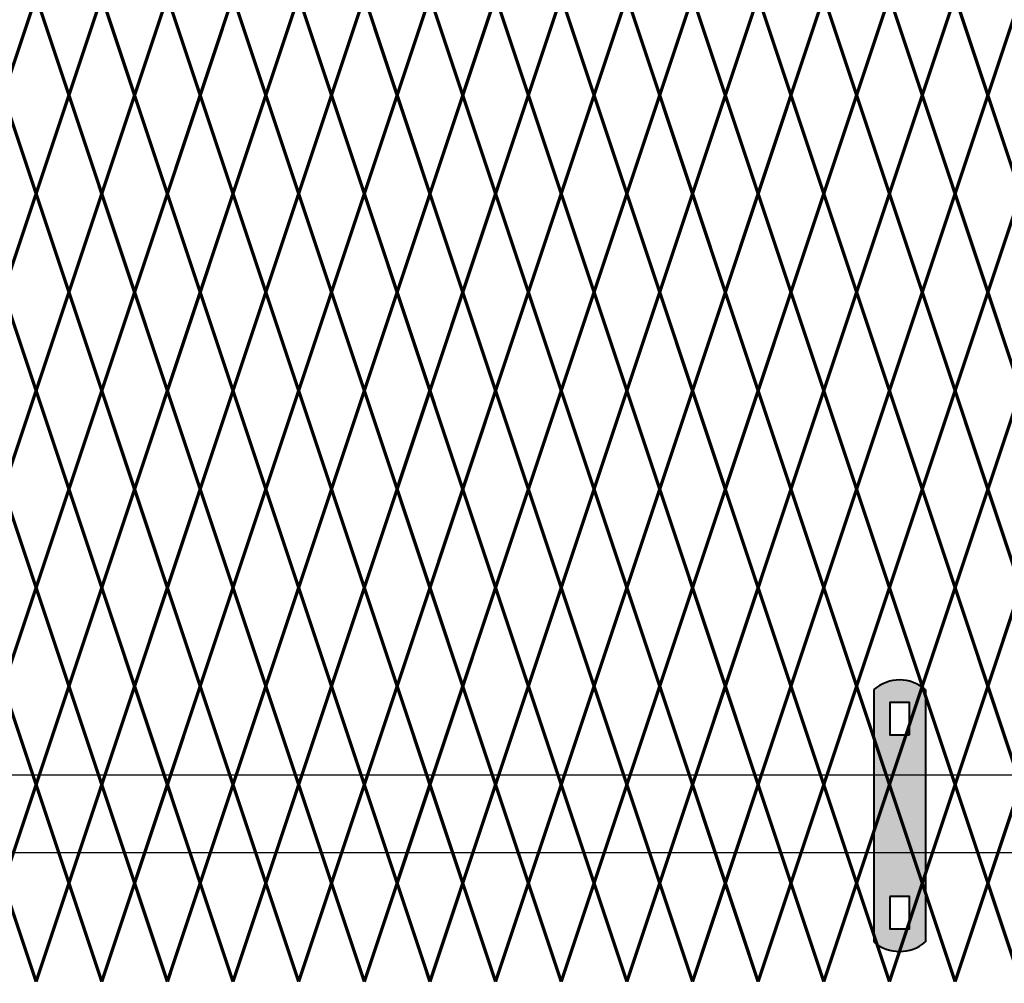
# Model space of a CAD drawing. Units: inches. Extents: x -42 to 219, y 11 to 221.
# Drawn here: x 96 to 117, y 54 to 75 of the extents above; entities that cross this region are included whole.
import ezdxf

# ---------------------------------------------------------------- set-up
doc = ezdxf.new("R2010")
doc.units = ezdxf.units.IN
doc.header["$MEASUREMENT"] = 0
doc.layers.add('BORDER', color=7, linetype='Continuous', lineweight=40)
doc.layers.add('Fence screen', color=7, linetype='Continuous')
doc.layers.add('post and C', color=7, linetype='Continuous')

# ---------------------------------------------------------------- blocks, each defined once
blk = doc.blocks.new('9.9 hor with ends')
at = {"layer": 'post and C'}
for p, q in [((-139.9894413886734, 167.4876263894247), (-32.56840893303681, 167.4876263894247)), ((-139.9894413886734, 165.8276263894247), (-32.56840893303681, 165.8276263894247))]:
    blk.add_line(p, q, dxfattribs=at)
blk = doc.blocks.new('hor line c clamp')
at = {"layer": 'post and C'}
h = blk.add_hatch(color=256, dxfattribs=at)
h.dxf.hatch_style = 1
h.set_gradient(color1=(0, 0, 255), color2=(0, 0, 255), tint=1)
h.paths.add_polyline_path([(-14.34053190420077, 110.5752287171858), (-14.34053190420077, 111.2644467998322), (-14.75406275378864, 111.2644467998322), (-14.75406275378864, 110.5752287171858)], flags=16)
h.paths.add_polyline_path([(-14.75406275378864, 107.1291383039532), (-14.75406275378864, 106.4399202213067), (-14.34053190420077, 106.4399202213067), (-14.34053190420077, 107.1291383039532)], flags=16)
edge = h.paths.add_edge_path()
edge.add_line((-13.99592286287741, 111.5401340328906), (-13.99592286287753, 106.1642329882484))
edge.add_arc((-14.5472973289947, 106.7960162306742), 0.8385486672198291, 228.887909560826, 311.112090439174, ccw=False)
edge.add_line((-15.09867179511187, 106.1642329882483), (-15.09867179511187, 111.5401340328907))
edge.add_arc((-14.5472973289947, 110.9083507904648), 0.8385486672198291, 48.88790956082602, 131.112090439174, ccw=False)
at = {"layer": 'BORDER'}
blk.add_line((-13.99592286287741, 111.5401340328906), (-13.99592286287753, 106.1642329882484), dxfattribs=at)
blk.add_lwpolyline([(-15.09867179511187, 111.5401340328907), (-15.09867179511187, 106.1642329882483)], dxfattribs=at)
for points in [[(-14.34053190420077, 110.5752287171858), (-14.34053190420077, 111.2644467998322), (-14.75406275378864, 111.2644467998322), (-14.75406275378864, 110.5752287171858)], [(-14.75406275378864, 107.1291383039532), (-14.75406275378864, 106.4399202213067), (-14.34053190420077, 106.4399202213067), (-14.34053190420077, 107.1291383039532)]]:
    blk.add_lwpolyline(points, close=True, dxfattribs=at)
for centre, start, end in [((-14.5472973289947, 110.9083507904648), 48.88790956082602, 131.112090439174), ((-14.5472973289947, 106.7960162306742), 228.887909560826, 311.112090439174)]:
    blk.add_arc(centre, 0.8385486672198291, start, end, dxfattribs=at)

msp = doc.modelspace()

# ---------------------------------------------------------------- linework, layer by layer
at = {"layer": 'Fence screen', "color": 7, "linetype": 'Continuous', "const_width": 0.07}
for points, elevation in [([(96.42130652944087, 75.24092606749835), (95.72130652944094, 73.14092606749833)], -44.79999999999794), ([(96.42130652944087, 75.24092606749835), (97.12130652944091, 73.14092606749833)], -39.19999999999726), ([(97.82130652944085, 75.24092606749835), (97.12130652944091, 73.14092606749833)], -26.59999999999803), ([(97.82130652944085, 75.24092606749835), (98.521306529441, 73.14092606749833)], -40.59999999999798), ([(99.22130652944094, 75.24092606749835), (98.521306529441, 73.14092606749833)], -37.79999999999799), ([(99.22130652944094, 75.24092606749835), (99.92130652944087, 73.14092606749833)], -41.99999999999795), ([(100.6213065294409, 75.24092606749835), (99.92130652944087, 73.14092606749833)], -36.39999999999797), ([(100.6213065294409, 75.24092606749835), (101.3213065294408, 73.14092606749833)], -36.39999999999797), ([(102.0213065294409, 75.24092606749835), (101.3213065294408, 73.14092606749833)], -29.39999999999802), ([(102.0213065294409, 75.24092606749835), (102.7213065294409, 73.14092606749833)], -37.79999999999799), ([(103.4213065294409, 75.24092606749835), (102.7213065294409, 73.14092606749833)], -34.999999999998), ([(103.4213065294409, 75.24092606749835), (104.1213065294409, 73.14092606749833)], -34.999999999998), ([(104.8213065294408, 75.24092606749835), (104.1213065294409, 73.14092606749833)], -33.59999999999798), ([(104.8213065294408, 75.24092606749835), (105.5213065294409, 73.14092606749833)], -30.79999999999799), ([(106.2213065294409, 75.24092606749835), (105.5213065294409, 73.14092606749833)], -33.59999999999798), ([(106.2213065294409, 75.24092606749835), (106.9213065294409, 73.14092606749833)], -30.79999999999799), ([(107.6213065294408, 75.24092606749835), (106.9213065294409, 73.14092606749833)], -29.39999999999802), ([(107.6213065294408, 75.24092606749835), (108.3213065294408, 73.14092606749833)], -34.999999999998), ([(109.0213065294409, 75.24092606749835), (108.3213065294408, 73.14092606749833)], -29.39999999999802), ([(109.0213065294409, 75.24092606749835), (109.7213065294409, 73.14092606749833)], -26.59999999999803), ([(110.4213065294409, 75.24092606749835), (109.7213065294409, 73.14092606749833)], -15.39453124999809), ([(110.4213065294409, 75.24092606749835), (111.1213065294408, 73.14092606749833)], -27.999999999998), ([(111.8213065294408, 75.24092606749835), (111.1213065294408, 73.14092606749833)], -58.09999999999793), ([(111.8213065294408, 75.24092606749835), (112.5213065294409, 73.14092606749833)], -29.39999999999802), ([(113.2213065294408, 75.24092606749835), (112.5213065294409, 73.14092606749833)], -23.79999999999804), ([(113.2213065294408, 75.24092606749835), (113.9213065294409, 73.14092606749833)], -25.19999999999801), ([(114.6213065294408, 75.24092606749835), (113.9213065294409, 73.14092606749833)], -19.59999999999808), ([(114.6213065294408, 75.24092606749835), (115.3213065294408, 73.14092606749833)], -25.19999999999801), ([(116.0213065294409, 75.24092606749835), (115.3213065294408, 73.14092606749833)], -22.39999999999802), ([(116.0213065294409, 75.24092606749835), (116.7213065294408, 73.14092606749833)], -25.19999999999801), ([(117.4213065294409, 75.24092606749835), (116.7213065294408, 73.14092606749833)], -20.99999999999805), ([(95.72130652944094, 73.14092606749833), (96.42130652944087, 71.04092606749842)], -44.09999999999798), ([(97.12130652944091, 73.14092606749833), (96.42130652944087, 71.04092606749842)], -39.89999999999797), ([(97.12130652944091, 73.14092606749833), (97.82130652944085, 71.04092606749842)], -41.29999999999799), ([(98.521306529441, 73.14092606749833), (97.82130652944085, 71.04092606749842)], -40.59999999999798), ([(98.521306529441, 73.14092606749833), (99.22130652944094, 71.04092606749842)], -37.09999999999798), ([(99.92130652944087, 73.14092606749833), (99.22130652944094, 71.04092606749842)], -37.09999999999798), ([(99.92130652944087, 73.14092606749833), (100.6213065294409, 71.04092606749842)], -35.69999999999801), ([(101.3213065294408, 73.14092606749833), (100.6213065294409, 71.04092606749842)], -35.69999999999801), ([(101.3213065294408, 73.14092606749833), (102.0213065294409, 71.04092606749842)], -31.499999999998), ([(102.7213065294409, 73.14092606749833), (102.0213065294409, 71.04092606749842)], -34.29999999999799), ([(102.7213065294409, 73.14092606749833), (103.4213065294409, 71.04092606749842)], -30.09999999999803), ([(104.1213065294409, 73.14092606749833), (103.4213065294409, 71.04092606749842)], -34.29999999999799), ([(104.1213065294409, 73.14092606749833), (104.8213065294408, 71.04092606749842)], -34.29999999999799), ([(105.5213065294409, 73.14092606749833), (104.8213065294408, 71.04092606749842)], -31.499999999998), ([(105.5213065294409, 73.14092606749833), (106.2213065294409, 71.04092606749842)], -28.69999999999801), ([(106.9213065294409, 73.14092606749833), (106.2213065294409, 71.04092606749842)], -32.89999999999802), ([(106.9213065294409, 73.14092606749833), (107.6213065294408, 71.04092606749842)], -30.09999999999803), ([(108.3213065294408, 73.14092606749833), (107.6213065294408, 71.04092606749842)], -33.59999999999798), ([(108.3213065294408, 73.14092606749833), (109.0213065294409, 71.04092606749842)], -32.89999999999802), ([(109.7213065294409, 73.14092606749833), (109.0213065294409, 71.04092606749842)], -44.09999999999798), ([(109.7213065294409, 73.14092606749833), (110.4213065294409, 71.04092606749842)], -28.69999999999801), ([(111.1213065294408, 73.14092606749833), (110.4213065294409, 71.04092606749842)], -27.29999999999804), ([(111.1213065294408, 73.14092606749833), (111.8213065294408, 71.04092606749842)], -25.89999999999802), ([(112.5213065294409, 73.14092606749833), (111.8213065294408, 71.04092606749842)], -25.89999999999802), ([(112.5213065294409, 73.14092606749833), (113.2213065294408, 71.04092606749842)], -23.09999999999803), ([(113.9213065294409, 73.14092606749833), (113.2213065294408, 71.04092606749842)], -23.09999999999803), ([(113.9213065294409, 73.14092606749833), (114.6213065294408, 71.04092606749842)], -24.49999999999805), ([(115.3213065294408, 73.14092606749833), (114.6213065294408, 71.04092606749842)], -21.69999999999806), ([(115.3213065294408, 73.14092606749833), (116.0213065294409, 71.04092606749842)], -23.09999999999803), ([(116.7213065294408, 73.14092606749833), (116.0213065294409, 71.04092606749842)], -20.29999999999804), ([(116.7213065294408, 73.14092606749833), (117.4213065294409, 71.04092606749842)], -20.29999999999804), ([(95.72130652944094, 68.9409260674984), (96.42130652944087, 71.04092606749842)], -42.69999999999796), ([(97.12130652944091, 68.9409260674984), (96.42130652944087, 71.04092606749842)], -40.59999999999798), ([(97.12130652944091, 68.9409260674984), (97.82130652944085, 71.04092606749842)], -41.79523660812156), ([(98.521306529441, 68.9409260674984), (97.82130652944085, 71.04092606749842)], -39.19999999999726), ([(98.521306529441, 68.9409260674984), (99.22130652944094, 71.04092606749842)], -38.499999999998), ([(99.92130652944087, 68.9409260674984), (99.22130652944094, 71.04092606749842)], -32.89999999999802), ([(99.92130652944087, 68.9409260674984), (100.6213065294409, 71.04092606749842)], -38.499999999998), ([(101.3213065294408, 68.9409260674984), (100.6213065294409, 71.04092606749842)], -28.69999999999801), ([(101.3213065294408, 68.9409260674984), (102.0213065294409, 71.04092606749842)], -30.09999999999803), ([(102.7213065294409, 68.9409260674984), (102.0213065294409, 71.04092606749842)], -35.69999999999801), ([(102.7213065294409, 68.9409260674984), (103.4213065294409, 71.04092606749842)], -35.69999999999801), ([(104.1213065294409, 68.9409260674984), (103.4213065294409, 71.04092606749842)], -37.09999999999798), ([(104.1213065294409, 68.9409260674984), (104.8213065294408, 71.04092606749842)], -37.09999999999798), ([(105.5213065294409, 68.9409260674984), (104.8213065294408, 71.04092606749842)], -30.09999999999803), ([(105.5213065294409, 68.9409260674984), (106.2213065294409, 71.04092606749842)], -31.499999999998), ([(106.9213065294409, 68.9409260674984), (106.2213065294409, 71.04092606749842)], -32.89999999999802), ([(106.9213065294409, 68.9409260674984), (107.6213065294408, 71.04092606749842)], -38.499999999998), ([(108.3213065294408, 68.9409260674984), (107.6213065294408, 71.04092606749842)], -31.499999999998), ([(108.3213065294408, 68.9409260674984), (109.0213065294409, 71.04092606749842)], -38.499999999998), ([(109.7213065294409, 68.9409260674984), (109.0213065294409, 71.04092606749842)], -27.999999999998), ([(109.7213065294409, 68.9409260674984), (110.4213065294409, 71.04092606749842)], -27.29999999999804), ([(111.1213065294408, 68.9409260674984), (110.4213065294409, 71.04092606749842)], -27.29999999999804), ([(111.1213065294408, 68.9409260674984), (111.8213065294408, 71.04092606749842)], -25.89999999999802), ([(112.5213065294409, 68.9409260674984), (111.8213065294408, 71.04092606749842)], -25.19999999999801), ([(112.5213065294409, 68.9409260674984), (113.2213065294408, 71.04092606749842)], -23.09999999999803), ([(113.9213065294409, 68.9409260674984), (113.2213065294408, 71.04092606749842)], -24.49999999999805), ([(113.9213065294409, 68.9409260674984), (114.6213065294408, 71.04092606749842)], -23.79999999999804), ([(115.3213065294408, 68.9409260674984), (114.6213065294408, 71.04092606749842)], -21.69999999999806), ([(115.3213065294408, 68.9409260674984), (116.0213065294409, 71.04092606749842)], -24.49999999999805), ([(116.7213065294408, 68.9409260674984), (116.0213065294409, 71.04092606749842)], -20.99999999999805), ([(116.7213065294408, 68.9409260674984), (117.4213065294409, 71.04092606749842)], -21.69999999999806), ([(96.42130652944087, 66.84092606749837), (95.72130652944094, 68.9409260674984)], -41.99999999999795), ([(96.42130652944087, 66.84092606749837), (97.12130652944091, 68.9409260674984)], -39.89999999999797), ([(97.82130652944085, 66.84092606749837), (97.12130652944091, 68.9409260674984)], -39.89999999999797), ([(97.82130652944085, 66.84092606749837), (98.521306529441, 68.9409260674984)], -40.59999999999798), ([(99.22130652944094, 66.84092606749837), (98.521306529441, 68.9409260674984)], -30.79999999999799), ([(99.22130652944094, 66.84092606749837), (99.92130652944087, 68.9409260674984)], -33.59999999999798), ([(100.6213065294409, 66.84092606749837), (99.92130652944087, 68.9409260674984)], -29.39999999999802), ([(100.6213065294409, 66.84092606749837), (101.3213065294408, 68.9409260674984)], -36.39999999999797), ([(102.0213065294409, 66.84092606749837), (101.3213065294408, 68.9409260674984)], -29.39999999999802), ([(102.0213065294409, 66.84092606749837), (102.7213065294409, 68.9409260674984)], -34.999999999998), ([(103.4213065294409, 66.84092606749837), (102.7213065294409, 68.9409260674984)], -40.59999999999798), ([(103.4213065294409, 66.84092606749837), (104.1213065294409, 68.9409260674984)], -36.39999999999797), ([(104.8213065294408, 66.84092606749837), (104.1213065294409, 68.9409260674984)], -37.79999999999799), ([(104.8213065294408, 66.84092606749837), (105.5213065294409, 68.9409260674984)], -37.79999999999799), ([(106.2213065294409, 66.84092606749837), (105.5213065294409, 68.9409260674984)], -30.79999999999799), ([(106.2213065294409, 66.84092606749837), (106.9213065294409, 68.9409260674984)], -32.19999999999801), ([(107.6213065294408, 66.84092606749837), (106.9213065294409, 68.9409260674984)], -32.19999999999801), ([(107.6213065294408, 66.84092606749837), (108.3213065294408, 68.9409260674984)], -39.19999999999726), ([(109.0213065294409, 66.84092606749837), (108.3213065294408, 68.9409260674984)], -30.79999999999799), ([(109.0213065294409, 66.84092606749837), (109.7213065294409, 68.9409260674984)], -14.75973539121119), ([(110.4213065294409, 66.84092606749837), (109.7213065294409, 68.9409260674984)], -26.59999999999803), ([(110.4213065294409, 66.84092606749837), (111.1213065294408, 68.9409260674984)], -27.999999999998), ([(111.8213065294408, 66.84092606749837), (111.1213065294408, 68.9409260674984)], -34.29999999999799), ([(111.8213065294408, 66.84092606749837), (112.5213065294409, 68.9409260674984)], -26.59999999999803), ([(113.2213065294408, 66.84092606749837), (112.5213065294409, 68.9409260674984)], -20.99999999999805), ([(113.2213065294408, 66.84092606749837), (113.9213065294409, 68.9409260674984)], -23.79999999999804), ([(114.6213065294408, 66.84092606749837), (113.9213065294409, 68.9409260674984)], -25.19999999999801), ([(114.6213065294408, 66.84092606749837), (115.3213065294408, 68.9409260674984)], -18.19999999999801), ([(116.0213065294409, 66.84092606749837), (115.3213065294408, 68.9409260674984)], -22.39999999999802), ([(116.0213065294409, 66.84092606749837), (116.7213065294408, 68.9409260674984)], -22.39999999999802), ([(117.4213065294409, 66.84092606749837), (116.7213065294408, 68.9409260674984)], -25.89999999999802), ([(96.42130652944087, 66.84092606749837), (95.72130652944094, 64.74092606749835)], -44.79999999999794), ([(96.42130652944087, 66.84092606749837), (97.12130652944091, 64.74092606749835)], -41.29999999999799), ([(97.82130652944085, 66.84092606749837), (97.12130652944091, 64.74092606749835)], -39.89999999999797), ([(97.82130652944085, 66.84092606749837), (98.521306529441, 64.74092606749835)], -39.19999999999726), ([(99.22130652944094, 66.84092606749837), (98.521306529441, 64.74092606749835)], -32.19999999999801), ([(99.22130652944094, 66.84092606749837), (99.92130652944087, 64.74092606749835)], -29.39999999999802), ([(100.6213065294409, 66.84092606749837), (99.92130652944087, 64.74092606749835)], -34.999999999998), ([(100.6213065294409, 66.84092606749837), (101.3213065294408, 64.74092606749835)], -37.79999999999799), ([(102.0213065294409, 66.84092606749837), (101.3213065294408, 64.74092606749835)], -30.79999999999799), ([(102.0213065294409, 66.84092606749837), (102.7213065294409, 64.74092606749835)], -36.39999999999797), ([(103.4213065294409, 66.84092606749837), (102.7213065294409, 64.74092606749835)], -37.79999999999799), ([(103.4213065294409, 66.84092606749837), (104.1213065294409, 64.74092606749835)], -34.999999999998), ([(104.8181802059822, 66.84092606749812), (104.1181802059821, 64.74092606749821)], -18.89999999999933), ([(104.8213065294408, 66.84092606749837), (104.1213065294409, 64.74092606749835)], -32.19999999999801), ([(104.8213065294408, 66.84092606749837), (105.5213065294409, 64.74092606749835)], -36.39999999999797), ([(106.2213065294409, 66.84092606749837), (105.5213065294409, 64.74092606749835)], -29.39999999999802), ([(106.2213065294409, 66.84092606749837), (106.9213065294409, 64.74092606749835)], -33.59999999999798), ([(107.6213065294408, 66.84092606749837), (106.9213065294409, 64.74092606749835)], -39.19999999999726), ([(107.6213065294408, 66.84092606749837), (108.3213065294408, 64.74092606749835)], -42.69999999999796), ([(109.0213065294409, 66.84092606749837), (108.3213065294408, 64.74092606749835)], -38.499999999998), ([(109.0213065294409, 66.84092606749837), (109.7213065294409, 64.74092606749835)], -26.59999999999803), ([(110.4213065294409, 66.84092606749837), (109.7213065294409, 64.74092606749835)], -27.999999999998), ([(110.4213065294409, 66.84092606749837), (111.1213065294408, 64.74092606749835)], -27.999999999998), ([(111.8213065294408, 66.84092606749837), (111.1213065294408, 64.74092606749835)], -40.59999999999798), ([(111.8213065294408, 66.84092606749837), (112.5213065294409, 64.74092606749835)], -26.59999999999803), ([(113.2213065294408, 66.84092606749837), (112.5213065294409, 64.74092606749835)], -20.29999999999804), ([(113.2213065294408, 66.84092606749837), (113.9213065294409, 64.74092606749835)], -23.79999999999804), ([(114.6213065294408, 66.84092606749837), (113.9213065294409, 64.74092606749835)], -25.19999999999801), ([(114.6213065294408, 66.84092606749837), (115.3213065294408, 64.74092606749835)], -22.39999999999802), ([(116.0213065294409, 66.84092606749837), (115.3213065294408, 64.74092606749835)], -18.19999999999801), ([(116.0213065294409, 66.84092606749837), (116.7213065294408, 64.74092606749835)], -18.19999999999801), ([(117.4213065294409, 66.84092606749837), (116.7213065294408, 64.74092606749835)], -20.99999999999805), ([(96.42130652944087, 62.64092606749844), (95.72130652944094, 64.74092606749846)], -42.69999999999795), ([(95.72130652944094, 64.74092606749849), (96.42130652944087, 62.64092606749858)], -39.89999999999805), ([(96.42130652944087, 62.64092606749844), (97.12130652944091, 64.74092606749846)], -40.59999999999797), ([(97.12130652944091, 64.74092606749849), (96.42130652944087, 62.64092606749858)], -35.69999999999803), ([(97.82130652944085, 62.64092606749844), (97.12130652944091, 64.74092606749846)], -40.59999999999797), ([(97.12130652944091, 64.74092606749849), (97.82130652944085, 62.64092606749858)], -37.09999999999805), ([(97.82130652944085, 62.64092606749844), (98.521306529441, 64.74092606749846)], -41.29999999999799), ([(98.521306529441, 64.74092606749849), (97.82130652944085, 62.64092606749858)], -36.39999999999805), ([(99.22130652944094, 62.64092606749844), (98.521306529441, 64.74092606749846)], -31.49999999999799), ([(98.521306529441, 64.74092606749849), (99.22130652944094, 62.64092606749858)], -32.89999999999805), ([(99.22130652944094, 62.64092606749844), (99.92130652944087, 64.74092606749846)], -34.29999999999799), ([(99.92130652944087, 64.74092606749849), (99.22130652944094, 62.64092606749858)], -32.89999999999805), ([(100.6213065294409, 62.64092606749844), (99.92130652944087, 64.74092606749846)], -30.09999999999803), ([(99.92130652944087, 64.74092606749849), (100.6213065294409, 62.64092606749858)], -31.49999999999807), ([(100.6213065294409, 62.64092606749844), (101.3213065294408, 64.74092606749846)], -37.09999999999797), ([(101.3213065294408, 64.74092606749849), (100.6213065294409, 62.64092606749858)], -31.49999999999807), ([(102.0213065294409, 62.64092606749844), (101.3213065294408, 64.74092606749846)], -30.09999999999803), ([(101.3213065294408, 64.74092606749849), (102.0213065294409, 62.64092606749858)], -27.29999999999807), ([(102.0213065294409, 62.64092606749844), (102.7213065294409, 64.74092606749846)], -35.69999999999801), ([(102.7213065294409, 64.74092606749849), (102.0213065294409, 62.64092606749858)], -30.09999999999805), ([(103.4213065294409, 62.64092606749844), (102.7213065294409, 64.74092606749846)], -41.29999999999799), ([(102.7213065294409, 64.74092606749849), (103.4213065294409, 62.64092606749858)], -25.89999999999809), ([(103.4213065294409, 62.64092606749844), (104.1213065294409, 64.74092606749846)], -37.09999999999797), ([(104.1213065294409, 64.74092606749849), (103.4213065294409, 62.64092606749858)], -30.09999999999805), ([(104.8213065294408, 62.64092606749844), (104.1213065294409, 64.74092606749846)], -38.49999999999799), ([(104.1213065294409, 64.74092606749849), (104.8213065294408, 62.64092606749858)], -30.09999999999805), ([(104.8213065294408, 62.64092606749844), (105.5213065294409, 64.74092606749846)], -38.49999999999799), ([(105.5213065294409, 64.74092606749849), (104.8213065294408, 62.64092606749858)], -27.29999999999807), ([(106.2213065294409, 62.64092606749844), (105.5213065294409, 64.74092606749846)], -31.49999999999799), ([(105.5213065294409, 64.74092606749849), (106.2213065294409, 62.64092606749858)], -24.49999999999807), ([(106.2213065294409, 62.64092606749844), (106.9213065294409, 64.74092606749846)], -32.89999999999801), ([(106.9213065294409, 64.74092606749849), (106.2213065294409, 62.64092606749858)], -28.69999999999809), ([(107.6213065294408, 62.64092606749844), (106.9213065294409, 64.74092606749846)], -32.89999999999801), ([(106.9213065294409, 64.74092606749849), (107.6213065294408, 62.64092606749858)], -25.89999999999809), ([(107.6213065294408, 62.64092606749844), (108.3213065294408, 64.74092606749846)], -39.89999999999797), ([(108.3213065294408, 64.74092606749849), (107.6213065294408, 62.64092606749858)], -29.39999999999805), ([(109.0213065294409, 62.64092606749844), (108.3213065294408, 64.74092606749846)], -31.49999999999799), ([(108.3213065294408, 64.74092606749849), (109.0213065294409, 62.64092606749858)], -28.69999999999809), ([(109.0213065294409, 62.64092606749844), (109.7213065294409, 64.74092606749846)], -15.45973539121119), ([(109.7213065294409, 64.74092606749849), (109.0213065294409, 62.64092606749858)], -39.89999999999805), ([(110.4213065294409, 62.64092606749844), (109.7213065294409, 64.74092606749846)], -27.29999999999803), ([(109.7213065294409, 64.74092606749849), (110.4213065294409, 62.64092606749858)], -24.49999999999807), ([(110.4213065294409, 62.64092606749844), (111.1213065294408, 64.74092606749846)], -28.69999999999801), ([(111.1213065294408, 64.74092606749849), (110.4213065294409, 62.64092606749858)], -23.09999999999811), ([(111.8213065294408, 62.64092606749844), (111.1213065294408, 64.74092606749846)], -34.99999999999799), ([(111.1213065294408, 64.74092606749849), (111.8213065294408, 62.64092606749858)], -21.69999999999809), ([(111.8213065294408, 62.64092606749844), (112.5213065294409, 64.74092606749846)], -27.29999999999803), ([(112.5213065294409, 64.74092606749849), (111.8213065294408, 62.64092606749858)], -21.69999999999809), ([(113.2213065294408, 62.64092606749844), (112.5213065294409, 64.74092606749846)], -21.69999999999805), ([(112.5213065294409, 64.74092606749849), (113.2213065294408, 62.64092606749858)], -18.89999999999809), ([(113.2213065294408, 62.64092606749844), (113.9213065294409, 64.74092606749846)], -24.49999999999805), ([(113.9213065294409, 64.74092606749849), (113.2213065294408, 62.64092606749858)], -18.89999999999809), ([(114.6213065294408, 62.64092606749844), (113.9213065294409, 64.74092606749846)], -25.89999999999801), ([(113.9213065294409, 64.74092606749849), (114.6213065294408, 62.64092606749858)], -20.29999999999811), ([(114.6213065294408, 62.64092606749844), (115.3213065294408, 64.74092606749846)], -18.89999999999801), ([(115.3213065294408, 64.74092606749849), (114.6213065294408, 62.64092606749858)], -17.49999999999813), ([(116.0213065294409, 62.64092606749844), (115.3213065294408, 64.74092606749846)], -23.09999999999803), ([(115.3213065294408, 64.74092606749849), (116.0213065294409, 62.64092606749858)], -18.89999999999809), ([(116.0213065294409, 62.64092606749844), (116.7213065294408, 64.74092606749846)], -23.09999999999803), ([(116.7213065294408, 64.74092606749849), (116.0213065294409, 62.64092606749858)], -16.09999999999811), ([(117.4213065294409, 62.64092606749844), (116.7213065294408, 64.74092606749846)], -26.59999999999803), ([(116.7213065294408, 64.74092606749849), (117.4213065294409, 62.64092606749858)], -16.09999999999811), ([(95.72130652944094, 60.54092606749856), (96.42130652944087, 62.64092606749858)], -38.49999999999803), ([(97.12130652944091, 60.54092606749856), (96.42130652944087, 62.64092606749858)], -36.39999999999805), ([(97.12130652944091, 60.54092606749856), (97.82130652944085, 62.64092606749858)], -37.59523660812163), ([(98.521306529441, 60.54092606749856), (97.82130652944085, 62.64092606749858)], -34.99999999999803), ([(98.521306529441, 60.54092606749856), (99.22130652944094, 62.64092606749858)], -34.29999999999807), ([(99.92130652944087, 60.54092606749856), (99.22130652944094, 62.64092606749858)], -28.69999999999809), ([(99.92130652944087, 60.54092606749856), (100.6213065294409, 62.64092606749858)], -34.29999999999807), ([(101.3213065294408, 60.54092606749856), (100.6213065294409, 62.64092606749858)], -24.49999999999807), ([(101.3213065294408, 60.54092606749856), (102.0213065294409, 62.64092606749858)], -25.89999999999809), ([(102.7213065294409, 60.54092606749856), (102.0213065294409, 62.64092606749858)], -31.49999999999807), ([(102.7213065294409, 60.54092606749856), (103.4213065294409, 62.64092606749858)], -31.49999999999807), ([(104.1213065294409, 60.54092606749856), (103.4213065294409, 62.64092606749858)], -32.89999999999805), ([(104.1213065294409, 60.54092606749856), (104.8213065294408, 62.64092606749858)], -32.89999999999805), ([(105.5213065294409, 60.54092606749856), (104.8213065294408, 62.64092606749858)], -25.89999999999809), ([(105.5213065294409, 60.54092606749856), (106.2213065294409, 62.64092606749858)], -27.29999999999807), ([(106.9213065294409, 60.54092606749856), (106.2213065294409, 62.64092606749858)], -28.69999999999809), ([(106.9213065294409, 60.54092606749856), (107.6213065294408, 62.64092606749858)], -34.29999999999807), ([(108.3213065294408, 60.54092606749856), (107.6213065294408, 62.64092606749858)], -27.29999999999807), ([(108.3213065294408, 60.54092606749856), (109.0213065294409, 62.64092606749858)], -34.29999999999807), ([(109.7213065294409, 60.54092606749856), (109.0213065294409, 62.64092606749858)], -23.79999999999807), ([(109.7213065294409, 60.54092606749856), (110.4213065294409, 62.64092606749858)], -23.09999999999811), ([(111.1213065294408, 60.54092606749856), (110.4213065294409, 62.64092606749858)], -23.09999999999811), ([(111.1213065294408, 60.54092606749856), (111.8213065294408, 62.64092606749858)], -21.69999999999809), ([(112.5213065294409, 60.54092606749856), (111.8213065294408, 62.64092606749858)], -20.99999999999807), ([(112.5213065294409, 60.54092606749856), (113.2213065294408, 62.64092606749858)], -18.89999999999809), ([(113.9213065294409, 60.54092606749856), (113.2213065294408, 62.64092606749858)], -20.29999999999811), ([(113.9213065294409, 60.54092606749856), (114.6213065294408, 62.64092606749858)], -19.59999999999811), ([(115.3213065294408, 60.54092606749856), (114.6213065294408, 62.64092606749858)], -17.49999999999813), ([(115.3213065294408, 60.54092606749856), (116.0213065294409, 62.64092606749858)], -20.29999999999811), ([(116.7213065294408, 60.54092606749856), (116.0213065294409, 62.64092606749858)], -16.79999999999811), ([(116.7213065294408, 60.54092606749856), (117.4213065294409, 62.64092606749858)], -17.49999999999813), ([(96.42130652944087, 58.44092606749854), (95.72130652944094, 60.54092606749856)], -37.79999999999801), ([(96.42130652944087, 58.44092606749854), (97.12130652944091, 60.54092606749856)], -35.69999999999803), ([(97.82130652944085, 58.44092606749854), (97.12130652944091, 60.54092606749856)], -35.69999999999803), ([(97.82130652944085, 58.44092606749854), (98.521306529441, 60.54092606749856)], -36.39999999999805), ([(99.22130652944094, 58.44092606749854), (98.521306529441, 60.54092606749856)], -26.59999999999805), ([(99.22130652944094, 58.44092606749854), (99.92130652944087, 60.54092606749856)], -29.39999999999805), ([(100.6213065294409, 58.44092606749854), (99.92130652944087, 60.54092606749856)], -25.19999999999809), ([(100.6213065294409, 58.44092606749854), (101.3213065294408, 60.54092606749856)], -32.19999999999803), ([(102.0213065294409, 58.44092606749854), (101.3213065294408, 60.54092606749856)], -25.19999999999809), ([(102.0213065294409, 58.44092606749854), (102.7213065294409, 60.54092606749856)], -30.79999999999807), ([(103.4213065294409, 58.44092606749854), (102.7213065294409, 60.54092606749856)], -36.39999999999805), ([(103.4213065294409, 58.44092606749854), (104.1213065294409, 60.54092606749856)], -32.19999999999803), ([(104.8213065294408, 58.44092606749854), (104.1213065294409, 60.54092606749856)], -33.59999999999805), ([(104.8213065294408, 58.44092606749854), (105.5213065294409, 60.54092606749856)], -33.59999999999805), ([(106.2213065294409, 58.44092606749854), (105.5213065294409, 60.54092606749856)], -26.59999999999805), ([(106.2213065294409, 58.44092606749854), (106.9213065294409, 60.54092606749856)], -27.99999999999807), ([(107.6213065294408, 58.44092606749854), (106.9213065294409, 60.54092606749856)], -27.99999999999807), ([(107.6213065294408, 58.44092606749854), (108.3213065294408, 60.54092606749856)], -34.99999999999803), ([(109.0213065294409, 58.44092606749854), (108.3213065294408, 60.54092606749856)], -26.59999999999805), ([(109.0213065294409, 58.44092606749854), (109.7213065294409, 60.54092606749856)], -10.55973539121126), ([(110.4213065294409, 58.44092606749854), (109.7213065294409, 60.54092606749856)], -22.39999999999809), ([(110.4213065294409, 58.44092606749854), (111.1213065294408, 60.54092606749856)], -23.79999999999807), ([(111.8213065294408, 58.44092606749854), (111.1213065294408, 60.54092606749856)], -30.09999999999805), ([(111.8213065294408, 58.44092606749854), (112.5213065294409, 60.54092606749856)], -22.39999999999809), ([(113.2213065294408, 58.44092606749854), (112.5213065294409, 60.54092606749856)], -16.79999999999811), ([(113.2213065294408, 58.44092606749854), (113.9213065294409, 60.54092606749856)], -19.59999999999811), ([(114.6213065294408, 58.44092606749854), (113.9213065294409, 60.54092606749856)], -20.99999999999807), ([(114.6213065294408, 58.44092606749854), (115.3213065294408, 60.54092606749856)], -13.99999999999807), ([(116.0213065294409, 58.44092606749854), (115.3213065294408, 60.54092606749856)], -18.19999999999809), ([(116.0213065294409, 58.44092606749854), (116.7213065294408, 60.54092606749856)], -18.19999999999809), ([(117.4213065294409, 58.44092606749854), (116.7213065294408, 60.54092606749856)], -21.69999999999809), ([(96.42130652944087, 58.44092606749854), (95.72130652944094, 56.34092606749851)], -40.59999999999801), ([(96.42130652944087, 58.44092606749854), (97.12130652944091, 56.34092606749851)], -37.09999999999805), ([(97.82130652944085, 58.44092606749854), (97.12130652944091, 56.34092606749851)], -35.69999999999803), ([(97.82130652944085, 58.44092606749854), (98.521306529441, 56.34092606749851)], -34.99999999999803), ([(99.22130652944094, 58.44092606749854), (98.521306529441, 56.34092606749851)], -27.99999999999807), ([(99.22130652944094, 58.44092606749854), (99.92130652944087, 56.34092606749851)], -25.19999999999809), ([(100.6213065294409, 58.44092606749854), (99.92130652944087, 56.34092606749851)], -30.79999999999807), ([(100.6213065294409, 58.44092606749854), (101.3213065294408, 56.34092606749851)], -33.59999999999805), ([(102.0213065294409, 58.44092606749854), (101.3213065294408, 56.34092606749851)], -26.59999999999805), ([(102.0213065294409, 58.44092606749854), (102.7213065294409, 56.34092606749851)], -32.19999999999803), ([(103.4213065294409, 58.44092606749854), (102.7213065294409, 56.34092606749851)], -33.59999999999805), ([(103.4213065294409, 58.44092606749854), (104.1213065294409, 56.34092606749851)], -30.79999999999807), ([(104.8181802059822, 58.44092606749828), (104.1181802059821, 56.34092606749837)], -14.6999999999994), ([(104.8213065294408, 58.44092606749854), (104.1213065294409, 56.34092606749851)], -27.99999999999807), ([(104.8213065294408, 58.44092606749854), (105.5213065294409, 56.34092606749851)], -32.19999999999803), ([(106.2213065294409, 58.44092606749854), (105.5213065294409, 56.34092606749851)], -25.19999999999809), ([(106.2213065294409, 58.44092606749854), (106.9213065294409, 56.34092606749851)], -29.39999999999805), ([(107.6213065294408, 58.44092606749854), (106.9213065294409, 56.34092606749851)], -34.99999999999803), ([(107.6213065294408, 58.44092606749854), (108.3213065294408, 56.34092606749851)], -38.49999999999803), ([(109.0213065294409, 58.44092606749854), (108.3213065294408, 56.34092606749851)], -34.29999999999807), ([(109.0213065294409, 58.44092606749854), (109.7213065294409, 56.34092606749851)], -22.39999999999809), ([(110.4213065294409, 58.44092606749854), (109.7213065294409, 56.34092606749851)], -23.79999999999807), ([(110.4213065294409, 58.44092606749854), (111.1213065294408, 56.34092606749851)], -23.79999999999807), ([(111.8213065294408, 58.44092606749854), (111.1213065294408, 56.34092606749851)], -36.39999999999805), ([(111.8213065294408, 58.44092606749854), (112.5213065294409, 56.34092606749851)], -22.39999999999809), ([(113.2213065294408, 58.44092606749854), (112.5213065294409, 56.34092606749851)], -16.09999999999811), ([(113.2213065294408, 58.44092606749854), (113.9213065294409, 56.34092606749851)], -19.59999999999811), ([(114.6213065294408, 58.44092606749854), (113.9213065294409, 56.34092606749851)], -20.99999999999807), ([(114.6213065294408, 58.44092606749854), (115.3213065294408, 56.34092606749851)], -18.19999999999809), ([(116.0213065294409, 58.44092606749854), (115.3213065294408, 56.34092606749851)], -13.99999999999807), ([(116.0213065294409, 58.44092606749854), (116.7213065294408, 56.34092606749851)], -13.99999999999807), ([(117.4213065294409, 58.44092606749854), (116.7213065294408, 56.34092606749851)], -16.79999999999811), ([(96.42130652944087, 54.24092606749861), (95.72130652944094, 56.34092606749863)], -38.49999999999802), ([(96.42130652944087, 54.24092606749861), (97.12130652944091, 56.34092606749863)], -36.39999999999804), ([(97.82130652944085, 54.24092606749861), (97.12130652944091, 56.34092606749863)], -36.39999999999804), ([(97.82130652944085, 54.24092606749861), (98.521306529441, 56.34092606749863)], -37.09999999999805), ([(99.22130652944094, 54.24092606749861), (98.521306529441, 56.34092606749863)], -27.29999999999806), ([(99.22130652944094, 54.24092606749861), (99.92130652944087, 56.34092606749863)], -30.09999999999805), ([(100.6213065294409, 54.24092606749861), (99.92130652944087, 56.34092606749863)], -25.89999999999809), ([(100.6213065294409, 54.24092606749861), (101.3213065294408, 56.34092606749863)], -32.89999999999804), ([(102.0213065294409, 54.24092606749861), (101.3213065294408, 56.34092606749863)], -25.89999999999809), ([(102.0213065294409, 54.24092606749861), (102.7213065294409, 56.34092606749863)], -31.49999999999807), ([(103.4213065294409, 54.24092606749861), (102.7213065294409, 56.34092606749863)], -37.09999999999805), ([(103.4213065294409, 54.24092606749861), (104.1213065294409, 56.34092606749863)], -32.89999999999804), ([(104.8213065294408, 54.24092606749861), (104.1213065294409, 56.34092606749863)], -34.29999999999806), ([(104.8213065294408, 54.24092606749861), (105.5213065294409, 56.34092606749863)], -34.29999999999806), ([(106.2213065294409, 54.24092606749861), (105.5213065294409, 56.34092606749863)], -27.29999999999806), ([(106.2213065294409, 54.24092606749861), (106.9213065294409, 56.34092606749863)], -28.69999999999808), ([(107.6213065294408, 54.24092606749861), (106.9213065294409, 56.34092606749863)], -28.69999999999808), ([(107.6213065294408, 54.24092606749861), (108.3213065294408, 56.34092606749863)], -35.69999999999803), ([(109.0213065294409, 54.24092606749861), (108.3213065294408, 56.34092606749863)], -27.29999999999806), ([(109.0213065294409, 54.24092606749861), (109.7213065294409, 56.34092606749863)], -11.25973539121126), ([(110.4213065294409, 54.24092606749861), (109.7213065294409, 56.34092606749863)], -23.0999999999981), ([(110.4213065294409, 54.24092606749861), (111.1213065294408, 56.34092606749863)], -24.49999999999807), ([(111.8213065294408, 54.24092606749861), (111.1213065294408, 56.34092606749863)], -30.79999999999806), ([(111.8213065294408, 54.24092606749861), (112.5213065294409, 56.34092606749863)], -23.0999999999981), ([(113.2213065294408, 54.24092606749861), (112.5213065294409, 56.34092606749863)], -17.49999999999812), ([(113.2213065294408, 54.24092606749861), (113.9213065294409, 56.34092606749863)], -20.29999999999811), ([(114.6213065294408, 54.24092606749861), (113.9213065294409, 56.34092606749863)], -21.69999999999808), ([(114.6213065294408, 54.24092606749861), (115.3213065294408, 56.34092606749863)], -14.69999999999808), ([(116.0213065294409, 54.24092606749861), (115.3213065294408, 56.34092606749863)], -18.89999999999809), ([(116.0213065294409, 54.24092606749861), (116.7213065294408, 56.34092606749863)], -18.89999999999809), ([(117.4213065294409, 54.24092606749861), (116.7213065294408, 56.34092606749863)], -22.39999999999809)]:
    msp.add_lwpolyline(points, dxfattribs=dict(at, elevation=elevation))

# ---------------------------------------------------------------- block references
at = {"layer": 'post and C'}
msp.add_blockref('hor line c clamp', (129.3862499054495, -51.07294949751565, -49.69999999999856), dxfattribs=at)
at = {"layer": 'post and C', "color": 7}
msp.add_blockref('9.9 hor with ends', (171.3211690760782, -108.8344045491816, -53.89999999999853), dxfattribs=at)

doc.saveas('drawing.dxf')
